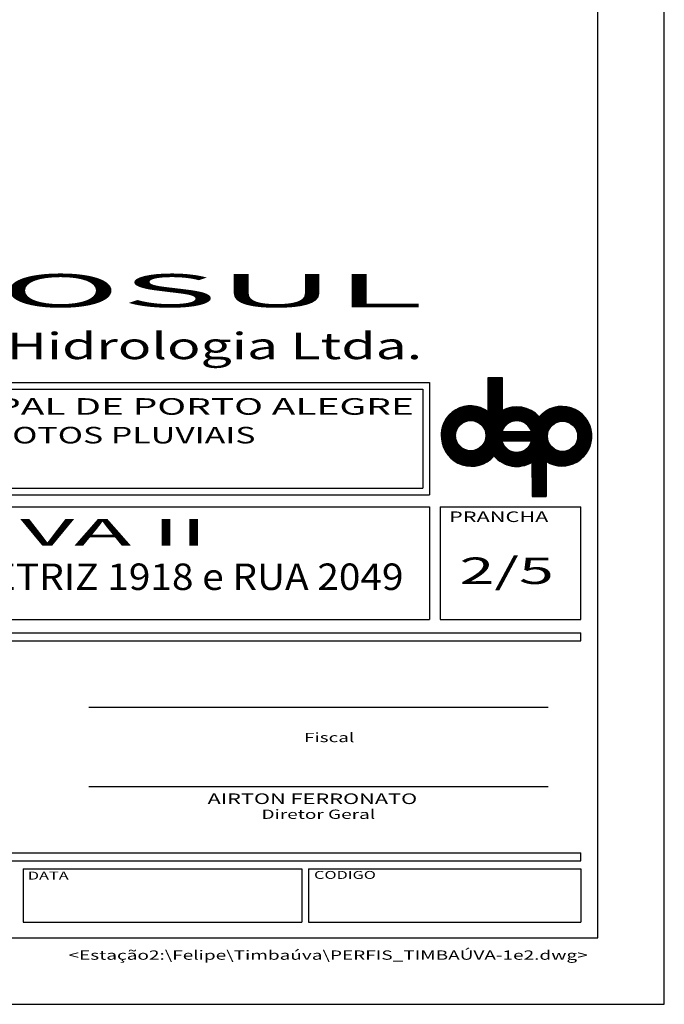
# Model space of a CAD drawing. Extents: x -5204 to 1966, y -1788 to 1898.
# Drawn here: x -3999 to -3950, y 530 to 604 of the extents above; entities that cross this region are included whole.
import ezdxf
from ezdxf.enums import TextEntityAlignment as Align

# ---------------------------------------------------------------- set-up
doc = ezdxf.new("R2010")
doc.units = 0
doc.header["$LTSCALE"] = 5
doc.header["$MEASUREMENT"] = 0
doc.linetypes.add('LIN0', pattern=[0])
doc.layers.get('0').update_dxf_attribs({"linetype": 'LIN0'})
for name, color, linetype in [('HACHURA', 13, 'CONTINUOUS'), ('LINVISTA', 13, 'CONTINUOUS'), ('MURO', 1, 'CONTINUOUS'), ('PLB', 8, 'CONTINUOUS'), ('REG60-100', 7, 'CONTINUOUS')]:
    doc.layers.add(name, color=color, linetype=linetype)
doc.styles.add('STYLE3', font='ARIAL.TTF', dxfattribs={"width": 1.5})
doc.styles.add('STYLE6', font='dutcheb.ttf', dxfattribs={"width": 1.4})

# ---------------------------------------------------------------- blocks, each defined once
blk = doc.blocks.new('*X3')
at = {"color": 0}
for p, q in [((533.996, 51.66), (535.021, 52.686)), ((533.996, 51.696), (534.986, 52.686)), ((533.996, 51.731), (534.95, 52.686)), ((533.996, 51.767), (534.915, 52.686)), ((533.996, 51.802), (534.879, 52.686)), ((533.996, 51.837), (534.844, 52.686)), ((533.996, 51.873), (534.809, 52.686)), ((533.996, 51.908), (534.773, 52.686)), ((533.996, 51.943), (534.738, 52.686)), ((533.996, 51.979), (534.703, 52.686)), ((533.996, 52.014), (534.667, 52.686)), ((533.996, 52.049), (534.632, 52.686)), ((533.996, 52.085), (534.597, 52.686)), ((533.996, 52.12), (534.561, 52.686)), ((533.996, 52.155), (534.526, 52.686)), ((533.996, 52.191), (534.491, 52.686)), ((533.996, 52.226), (534.455, 52.686)), ((533.996, 52.262), (534.42, 52.686)), ((533.996, 52.297), (534.384, 52.686)), ((533.996, 52.332), (534.349, 52.686)), ((533.996, 52.368), (534.314, 52.686)), ((533.996, 52.403), (534.278, 52.686)), ((533.996, 52.438), (534.243, 52.686)), ((533.996, 52.474), (534.208, 52.686)), ((533.996, 52.509), (534.172, 52.686)), ((533.996, 52.544), (534.137, 52.686)), ((533.996, 52.58), (534.102, 52.686)), ((533.996, 52.615), (534.066, 52.686)), ((533.996, 52.65), (534.031, 52.686)), ((533.996, 51.625), (535.055, 52.685)), ((533.996, 51.59), (535.055, 52.649)), ((533.996, 51.554), (535.055, 52.614)), ((533.996, 51.519), (535.055, 52.579)), ((533.996, 51.484), (535.055, 52.543)), ((533.996, 51.448), (535.055, 52.508)), ((533.996, 51.413), (535.055, 52.473)), ((533.996, 51.378), (535.055, 52.437)), ((533.996, 51.342), (535.055, 52.402)), ((533.996, 51.307), (535.055, 52.367)), ((533.996, 51.272), (535.055, 52.331)), ((533.996, 51.236), (535.055, 52.296)), ((533.996, 51.201), (535.055, 52.26)), ((533.996, 51.166), (535.055, 52.225)), ((533.996, 51.13), (535.055, 52.19)), ((533.996, 51.095), (535.055, 52.154)), ((533.996, 51.059), (535.055, 52.119)), ((533.996, 51.024), (535.055, 52.084)), ((533.996, 50.989), (535.055, 52.048)), ((533.996, 50.953), (535.055, 52.013)), ((533.996, 50.918), (535.055, 51.978)), ((533.996, 50.883), (535.055, 51.942)), ((533.996, 50.847), (535.055, 51.907)), ((533.996, 50.812), (535.055, 51.872)), ((533.996, 50.777), (535.055, 51.836)), ((533.996, 50.741), (535.055, 51.801)), ((533.996, 50.706), (535.055, 51.765)), ((533.996, 50.671), (535.055, 51.73)), ((533.996, 50.635), (535.055, 51.695)), ((533.996, 50.6), (535.055, 51.659)), ((533.996, 50.564), (535.055, 51.624)), ((533.996, 50.529), (535.055, 51.589)), ((533.996, 50.494), (535.055, 51.553)), ((533.996, 50.458), (535.055, 51.518)), ((533.996, 50.423), (535.055, 51.483)), ((533.996, 50.388), (535.055, 51.447)), ((533.996, 50.352), (535.055, 51.412)), ((533.996, 50.317), (535.055, 51.377)), ((533.996, 50.282), (535.055, 51.341)), ((533.996, 50.246), (535.055, 51.306)), ((533.996, 50.211), (535.055, 51.271)), ((533.996, 50.176), (535.055, 51.235)), ((530.467, 48.344), (532.676, 50.553)), ((530.467, 48.379), (532.64, 50.553)), ((530.467, 48.309), (532.711, 50.552)), ((530.467, 48.415), (532.604, 50.552)), ((530.468, 48.274), (532.745, 50.551)), ((530.469, 48.452), (532.568, 50.551)), ((530.47, 48.241), (532.779, 50.55)), ((530.471, 48.489), (532.53, 50.549)), ((530.472, 48.207), (532.812, 50.548)), ((530.473, 48.527), (532.492, 50.546)), ((530.474, 48.174), (532.845, 50.545)), ((530.477, 48.566), (532.454, 50.543)), ((530.477, 48.142), (532.877, 50.542)), ((530.48, 48.11), (532.909, 50.539)), ((530.481, 48.605), (532.414, 50.539)), ((530.484, 48.078), (532.941, 50.535)), ((530.486, 48.646), (532.374, 50.534)), ((530.488, 48.047), (532.972, 50.531)), ((530.491, 48.014), (533.003, 50.526)), ((530.492, 48.687), (532.332, 50.528)), ((530.494, 47.982), (533.033, 50.521)), ((530.498, 47.951), (533.063, 50.516)), ((530.499, 48.729), (532.29, 50.521)), ((530.502, 47.92), (533.093, 50.51)), ((530.507, 48.773), (532.247, 50.513)), ((530.507, 47.889), (533.122, 50.504)), ((530.512, 47.859), (533.151, 50.498)), ((530.516, 48.817), (532.202, 50.504)), ((530.517, 47.829), (533.18, 50.491)), ((530.526, 48.863), (532.157, 50.493)), ((533.208, 49.318), (535.055, 51.164)), ((533.232, 49.306), (535.055, 51.129)), ((533.254, 49.293), (535.055, 51.094)), ((533.277, 49.28), (535.055, 51.058)), ((533.299, 49.267), (535.055, 51.023)), ((533.32, 49.253), (535.055, 50.988)), ((533.341, 49.239), (535.055, 50.952)), ((533.362, 49.224), (535.055, 50.917)), ((533.382, 49.209), (535.055, 50.882)), ((533.402, 49.193), (535.055, 50.846)), ((533.422, 49.177), (535.055, 50.811)), ((533.441, 49.161), (535.055, 50.776)), ((533.46, 49.145), (535.055, 50.74)), ((533.478, 49.128), (535.055, 50.705)), ((533.496, 49.11), (535.055, 50.669)), ((533.513, 49.092), (535.055, 50.634)), ((533.531, 49.074), (535.055, 50.599)), ((533.547, 49.056), (535.055, 50.563)), ((533.564, 49.037), (535.055, 50.528)), ((533.58, 49.017), (535.055, 50.493)), ((533.996, 50.14), (535.055, 51.2)), ((536.678, 47.873), (539.3, 50.495)), ((536.713, 47.873), (539.34, 50.499)), ((536.749, 47.873), (539.378, 50.503)), ((536.784, 47.873), (539.417, 50.505)), ((536.819, 47.873), (539.454, 50.508)), ((536.855, 47.873), (539.491, 50.509)), ((536.89, 47.873), (539.527, 50.51)), ((536.925, 47.873), (539.563, 50.51)), ((536.961, 47.873), (539.598, 50.51)), ((536.996, 47.873), (539.633, 50.509)), ((537.032, 47.873), (539.667, 50.508)), ((537.067, 47.873), (539.7, 50.506)), ((537.102, 47.873), (539.733, 50.504)), ((537.138, 47.873), (539.766, 50.501)), ((537.173, 47.873), (539.798, 50.498)), ((537.208, 47.873), (539.83, 50.494)), ((537.244, 47.873), (539.861, 50.49)), ((530.523, 47.799), (533.208, 50.484)), ((530.529, 47.77), (533.236, 50.477)), ((530.538, 48.91), (532.11, 50.482)), ((530.551, 48.958), (532.061, 50.468)), ((530.566, 49.009), (532.011, 50.453)), ((530.583, 49.061), (531.958, 50.436)), ((530.602, 49.116), (531.904, 50.417)), ((530.624, 49.173), (531.846, 50.395)), ((530.65, 49.234), (531.785, 50.369)), ((530.68, 49.299), (531.72, 50.34)), ((530.715, 49.369), (531.65, 50.305)), ((530.757, 49.447), (531.572, 50.262)), ((530.811, 49.537), (531.483, 50.208)), ((530.887, 49.648), (531.372, 50.133)), ((531.046, 49.843), (531.177, 49.973)), ((531.998, 49.203), (533.264, 50.469)), ((532.093, 46.081), (536.471, 50.459)), ((532.109, 49.279), (533.291, 50.461)), ((532.12, 46.073), (536.502, 50.454)), ((532.148, 46.065), (536.532, 50.45)), ((532.176, 46.058), (536.562, 50.444)), ((532.187, 49.322), (533.318, 50.453)), ((532.204, 46.051), (536.592, 50.439)), ((532.233, 46.044), (536.622, 50.433)), ((532.252, 49.352), (533.345, 50.444)), ((532.262, 46.038), (536.651, 50.426)), ((532.291, 46.032), (536.679, 50.42)), ((532.31, 49.374), (533.372, 50.436)), ((532.363, 49.392), (533.398, 50.426)), ((532.412, 49.405), (533.424, 50.417)), ((532.458, 49.416), (533.45, 50.407)), ((532.502, 49.424), (533.475, 50.398)), ((532.544, 49.431), (533.5, 50.387)), ((532.584, 49.435), (533.525, 50.377)), ((532.622, 49.438), (533.55, 50.366)), ((532.659, 49.44), (533.574, 50.355)), ((532.695, 49.441), (533.598, 50.344)), ((532.73, 49.44), (533.622, 50.333)), ((532.764, 49.439), (533.646, 50.321)), ((532.796, 49.436), (533.67, 50.309)), ((532.828, 49.433), (533.693, 50.297)), ((532.86, 49.429), (533.716, 50.285)), ((532.89, 49.424), (533.739, 50.272)), ((532.92, 49.418), (533.761, 50.259)), ((532.949, 49.412), (533.783, 50.246)), ((532.977, 49.405), (533.805, 50.233)), ((533.005, 49.397), (533.827, 50.219)), ((533.032, 49.389), (533.849, 50.206)), ((533.059, 49.38), (533.87, 50.192)), ((533.085, 49.371), (533.892, 50.178)), ((533.111, 49.362), (533.913, 50.163)), ((533.136, 49.351), (533.933, 50.149)), ((533.161, 49.341), (533.954, 50.134)), ((533.185, 49.329), (533.974, 50.119)), ((533.595, 48.997), (535.055, 50.457)), ((533.61, 48.977), (535.055, 50.422)), ((533.625, 48.957), (535.055, 50.387)), ((533.626, 47.649), (536.44, 50.463)), ((533.64, 48.936), (535.055, 50.351)), ((533.654, 48.914), (535.055, 50.316)), ((533.667, 48.893), (535.055, 50.281)), ((533.68, 48.87), (535.055, 50.245)), ((533.686, 47.744), (536.408, 50.467)), ((533.693, 48.848), (535.055, 50.21)), ((533.705, 48.825), (535.09, 50.209)), ((533.717, 48.801), (535.163, 50.247)), ((533.723, 47.817), (536.376, 50.47)), ((533.728, 48.777), (535.23, 50.279)), ((533.739, 48.753), (535.293, 50.306)), ((533.75, 48.728), (535.352, 50.33)), ((533.751, 47.88), (536.344, 50.473)), ((533.76, 48.702), (535.408, 50.351)), ((533.769, 48.676), (535.462, 50.369)), ((533.771, 47.936), (536.311, 50.475)), ((533.778, 48.65), (535.513, 50.385)), ((533.786, 48.623), (535.563, 50.399)), ((533.788, 47.988), (536.277, 50.477)), ((533.794, 48.595), (535.611, 50.412)), ((533.8, 48.036), (536.243, 50.479)), ((533.801, 48.567), (535.657, 50.423)), ((533.807, 48.538), (535.703, 50.433)), ((533.81, 48.081), (536.209, 50.48)), ((533.813, 48.508), (535.747, 50.442)), ((533.818, 48.124), (536.174, 50.48)), ((533.818, 48.478), (535.79, 50.449)), ((533.823, 48.447), (535.832, 50.456)), ((533.824, 48.165), (536.139, 50.48)), ((533.826, 48.415), (535.873, 50.462)), ((533.828, 48.205), (536.103, 50.48)), ((533.829, 48.383), (535.913, 50.467)), ((533.83, 48.243), (536.066, 50.478)), ((533.831, 48.349), (535.952, 50.471)), ((533.832, 48.279), (536.029, 50.476)), ((533.832, 48.315), (535.991, 50.474)), ((535.523, 49.228), (536.708, 50.413)), ((535.611, 49.281), (536.736, 50.406)), ((535.653, 46.035), (540.071, 50.452)), ((535.681, 49.315), (536.764, 50.398)), ((535.682, 46.029), (540.099, 50.446)), ((535.711, 46.022), (540.127, 50.438)), ((535.741, 46.017), (540.155, 50.431)), ((535.742, 49.341), (536.791, 50.39)), ((535.797, 49.361), (536.819, 50.382)), ((535.848, 49.376), (536.845, 50.374)), ((535.895, 49.388), (536.872, 50.365)), ((535.94, 49.398), (536.899, 50.356)), ((535.983, 49.405), (536.925, 50.347)), ((536.024, 49.411), (536.951, 50.337)), ((536.063, 49.415), (536.976, 50.328)), ((536.101, 49.418), (537.001, 50.318)), ((536.138, 49.419), (537.027, 50.307)), ((536.174, 49.419), (537.051, 50.297)), ((536.208, 49.418), (537.076, 50.286)), ((536.242, 49.416), (537.1, 50.275)), ((536.274, 49.414), (537.124, 50.264)), ((536.306, 49.41), (537.148, 50.252)), ((536.337, 49.406), (537.172, 50.241)), ((536.367, 49.401), (537.195, 50.229)), ((536.397, 49.395), (537.219, 50.217)), ((536.426, 49.389), (537.242, 50.204)), ((536.454, 49.382), (537.264, 50.192)), ((536.482, 49.374), (537.287, 50.179)), ((536.509, 49.366), (537.309, 50.166)), ((536.536, 49.357), (537.331, 50.152)), ((536.562, 49.348), (537.353, 50.139)), ((536.572, 47.873), (539.176, 50.477)), ((536.588, 49.338), (537.375, 50.125)), ((536.607, 47.873), (539.218, 50.484)), ((536.613, 49.328), (537.396, 50.111)), ((536.637, 49.317), (537.417, 50.097)), ((536.643, 47.873), (539.259, 50.49)), ((536.662, 49.306), (537.439, 50.083)), ((536.685, 49.294), (537.459, 50.068)), ((536.708, 49.282), (537.48, 50.054)), ((536.731, 49.27), (537.5, 50.039)), ((536.754, 49.257), (537.521, 50.024)), ((536.776, 49.243), (537.541, 50.008)), ((536.797, 49.23), (537.56, 49.993)), ((536.818, 49.215), (537.58, 49.977)), ((536.839, 49.201), (537.599, 49.961)), ((536.86, 49.186), (537.619, 49.945)), ((536.88, 49.17), (537.638, 49.929)), ((536.899, 49.155), (537.657, 49.912)), ((536.918, 49.139), (537.675, 49.895)), ((536.937, 49.122), (537.694, 49.878)), ((536.956, 49.105), (537.712, 49.861)), ((536.974, 49.088), (537.73, 49.844)), ((536.991, 49.07), (537.748, 49.826)), ((537.009, 49.052), (537.765, 49.809)), ((537.026, 49.034), (537.783, 49.791)), ((537.042, 49.015), (537.8, 49.773)), ((537.054, 47.471), (540.042, 50.459)), ((537.058, 48.996), (537.817, 49.754)), ((537.09, 48.956), (538.122, 49.988)), ((537.104, 48.936), (538.272, 50.103)), ((537.119, 48.915), (538.376, 50.172)), ((537.133, 48.894), (538.462, 50.223)), ((537.147, 48.872), (538.538, 50.263)), ((537.151, 47.604), (540.013, 50.465)), ((537.16, 48.85), (538.608, 50.297)), ((537.173, 48.828), (538.672, 50.326)), ((537.186, 48.805), (538.732, 50.351)), ((537.198, 48.782), (538.789, 50.373)), ((537.199, 47.687), (539.983, 50.471)), ((537.21, 48.758), (538.844, 50.392)), ((537.221, 48.734), (538.896, 50.409)), ((537.232, 47.755), (539.953, 50.476)), ((537.232, 48.709), (538.946, 50.424)), ((537.242, 48.684), (538.995, 50.437)), ((537.252, 48.659), (539.042, 50.449)), ((537.257, 47.815), (539.923, 50.481)), ((537.261, 48.633), (539.088, 50.459)), ((537.27, 48.606), (539.132, 50.469)), ((537.276, 47.869), (539.892, 50.486)), ((538.918, 49.158), (540.183, 50.423)), ((539.027, 49.232), (540.21, 50.415)), ((539.104, 49.274), (540.237, 50.407)), ((539.169, 49.304), (540.264, 50.398)), ((539.227, 49.326), (540.291, 50.39)), ((539.28, 49.343), (540.317, 50.38)), ((539.329, 49.357), (540.343, 50.371)), ((539.375, 49.368), (540.369, 50.361)), ((539.418, 49.376), (540.394, 50.351)), ((539.46, 49.382), (540.419, 50.341)), ((539.5, 49.387), (540.444, 50.331)), ((539.538, 49.39), (540.469, 50.32)), ((539.575, 49.391), (540.493, 50.309)), ((539.611, 49.392), (540.517, 50.298)), ((539.646, 49.391), (540.541, 50.287)), ((539.68, 49.39), (540.565, 50.275)), ((539.713, 49.387), (540.589, 50.263)), ((539.745, 49.384), (540.612, 50.251)), ((539.776, 49.38), (540.635, 50.239)), ((539.806, 49.375), (540.658, 50.226)), ((539.836, 49.369), (540.68, 50.214)), ((539.865, 49.363), (540.703, 50.201)), ((539.893, 49.356), (540.725, 50.187)), ((539.921, 49.348), (540.747, 50.174)), ((539.948, 49.34), (540.769, 50.16)), ((539.975, 49.331), (540.79, 50.147)), ((540.001, 49.322), (540.812, 50.133)), ((540.027, 49.312), (540.833, 50.118)), ((540.052, 49.302), (540.854, 50.104)), ((540.076, 49.291), (540.874, 50.089)), ((540.101, 49.28), (540.895, 50.074)), ((540.124, 49.268), (540.915, 50.059)), ((540.147, 49.256), (540.935, 50.044)), ((540.17, 49.244), (540.955, 50.029)), ((540.193, 49.231), (540.975, 50.013)), ((540.214, 49.217), (540.994, 49.997)), ((540.236, 49.203), (541.013, 49.981)), ((540.257, 49.189), (541.033, 49.965)), ((540.278, 49.175), (541.051, 49.948)), ((540.298, 49.159), (541.07, 49.932)), ((540.318, 49.144), (541.089, 49.915)), ((540.337, 49.128), (541.107, 49.898)), ((540.356, 49.112), (541.125, 49.88)), ((540.375, 49.095), (541.143, 49.863)), ((540.394, 49.078), (541.161, 49.845)), ((540.411, 49.061), (541.178, 49.828)), ((540.429, 49.043), (541.196, 49.81)), ((540.446, 49.025), (541.213, 49.791)), ((540.463, 49.006), (541.23, 49.773)), ((540.479, 48.987), (541.246, 49.754)), ((537.074, 48.976), (537.834, 49.736)), ((540.495, 48.968), (541.263, 49.735)), ((540.511, 48.948), (541.279, 49.716)), ((540.526, 48.928), (541.295, 49.697)), ((540.541, 48.907), (541.311, 49.678)), ((540.555, 48.886), (541.327, 49.658)), ((540.569, 48.865), (541.343, 49.638)), ((540.583, 48.843), (541.358, 49.618)), ((540.596, 48.821), (541.373, 49.598)), ((540.608, 48.798), (541.388, 49.578)), ((540.621, 48.775), (541.403, 49.557)), ((540.632, 48.751), (541.417, 49.536)), ((540.644, 48.727), (541.432, 49.515)), ((540.655, 48.703), (541.446, 49.494)), ((540.665, 48.678), (541.46, 49.473)), ((540.675, 48.652), (541.473, 49.451)), ((540.684, 48.626), (541.487, 49.429)), ((540.693, 48.6), (541.5, 49.407)), ((540.701, 48.573), (541.513, 49.385)), ((540.709, 48.545), (541.526, 49.362)), ((540.716, 48.517), (541.539, 49.339)), ((540.723, 48.488), (541.551, 49.316)), ((540.728, 48.458), (541.563, 49.293)), ((540.733, 48.074), (541.681, 49.022)), ((540.734, 48.428), (541.575, 49.27)), ((540.738, 48.397), (541.587, 49.246)), ((540.739, 48.115), (541.672, 49.048)), ((540.742, 48.366), (541.598, 49.222)), ((540.743, 48.155), (541.662, 49.074)), ((540.744, 48.333), (541.609, 49.198)), ((540.745, 48.193), (541.652, 49.099)), ((540.746, 48.299), (541.62, 49.174)), ((540.747, 48.265), (541.631, 49.149)), ((540.747, 48.229), (541.642, 49.124)), ((530.535, 47.741), (531.793, 48.998)), ((530.542, 47.712), (531.717, 48.887)), ((530.549, 47.684), (531.674, 48.809)), ((530.557, 47.656), (531.645, 48.744)), ((530.564, 47.628), (531.622, 48.686)), ((530.572, 47.601), (531.605, 48.633)), ((530.58, 47.573), (531.591, 48.584)), ((530.589, 47.547), (531.58, 48.538)), ((530.598, 47.52), (531.572, 48.494)), ((530.607, 47.494), (531.565, 48.453)), ((530.616, 47.468), (531.561, 48.413)), ((530.626, 47.442), (531.558, 48.374)), ((530.635, 47.416), (531.556, 48.337)), ((530.646, 47.391), (531.556, 48.301)), ((530.656, 47.366), (531.556, 48.266)), ((532.321, 46.026), (535.19, 48.895)), ((532.351, 46.021), (535.138, 48.807)), ((532.381, 46.016), (535.103, 48.737)), ((532.412, 46.011), (535.077, 48.676)), ((532.443, 46.007), (535.058, 48.621)), ((532.475, 46.003), (535.075, 48.603)), ((532.507, 46), (535.11, 48.603)), ((532.539, 45.997), (535.146, 48.603)), ((532.572, 45.994), (535.181, 48.603)), ((532.605, 45.992), (535.216, 48.603)), ((532.639, 45.99), (535.252, 48.603)), ((532.673, 45.989), (535.287, 48.603)), ((532.708, 45.988), (535.323, 48.603)), ((532.743, 45.988), (535.358, 48.603)), ((532.779, 45.989), (535.393, 48.603)), ((532.815, 45.99), (535.429, 48.603)), ((532.852, 45.992), (535.464, 48.603)), ((532.89, 45.994), (535.499, 48.603)), ((532.928, 45.997), (535.535, 48.603)), ((532.967, 46.001), (535.57, 48.603)), ((533.007, 46.005), (535.605, 48.603)), ((533.048, 46.011), (535.641, 48.603)), ((533.09, 46.017), (535.676, 48.603)), ((533.132, 46.024), (535.711, 48.603)), ((533.176, 46.033), (535.747, 48.603)), ((535.052, 47.873), (535.782, 48.603)), ((535.087, 47.873), (535.818, 48.603)), ((535.122, 47.873), (535.853, 48.603)), ((535.158, 47.873), (535.888, 48.603)), ((535.193, 47.873), (535.924, 48.603)), ((535.228, 47.873), (535.959, 48.603)), ((535.264, 47.873), (535.994, 48.603)), ((535.299, 47.873), (536.03, 48.603)), ((535.334, 47.873), (536.065, 48.603)), ((535.37, 47.873), (536.1, 48.603)), ((535.405, 47.873), (536.136, 48.603)), ((535.441, 47.873), (536.171, 48.603)), ((535.476, 47.873), (536.206, 48.603)), ((535.511, 47.873), (536.242, 48.603)), ((535.547, 47.873), (536.277, 48.603)), ((535.582, 47.873), (536.313, 48.603)), ((535.617, 47.873), (536.348, 48.603)), ((535.653, 47.873), (536.383, 48.603)), ((535.688, 47.873), (536.419, 48.603)), ((535.723, 47.873), (536.454, 48.603)), ((535.759, 47.873), (536.489, 48.603)), ((535.771, 46.011), (538.704, 48.945)), ((535.794, 47.873), (536.525, 48.603)), ((535.801, 46.006), (538.631, 48.835)), ((535.829, 47.873), (536.56, 48.603)), ((535.832, 46.001), (538.588, 48.758)), ((535.863, 45.997), (538.559, 48.693)), ((535.865, 47.873), (536.595, 48.603)), ((535.894, 45.993), (538.537, 48.635)), ((535.9, 47.873), (536.631, 48.603)), ((535.926, 45.989), (538.519, 48.583)), ((535.935, 47.873), (536.666, 48.603)), ((535.958, 45.986), (538.506, 48.534)), ((535.971, 47.873), (536.701, 48.603)), ((535.991, 45.983), (538.495, 48.488)), ((536.006, 47.873), (536.737, 48.603)), ((536.024, 45.981), (538.487, 48.444)), ((536.042, 47.873), (536.772, 48.603)), ((536.057, 45.979), (538.48, 48.402)), ((536.077, 47.873), (536.807, 48.603)), ((536.091, 45.978), (538.476, 48.363)), ((536.112, 47.873), (536.843, 48.603)), ((536.126, 45.977), (538.473, 48.324)), ((536.148, 47.873), (536.878, 48.603)), ((536.161, 45.977), (538.471, 48.287)), ((536.183, 47.873), (536.914, 48.603)), ((536.218, 47.873), (536.949, 48.603)), ((536.254, 47.873), (536.984, 48.603)), ((536.289, 47.873), (537.02, 48.603)), ((536.324, 47.873), (537.055, 48.603)), ((536.36, 47.873), (537.09, 48.603)), ((536.395, 47.873), (537.126, 48.603)), ((536.43, 47.873), (537.161, 48.603)), ((536.466, 47.873), (537.196, 48.603)), ((536.501, 47.873), (537.232, 48.603)), ((536.537, 47.873), (537.267, 48.603)), ((539.045, 46.067), (541.754, 48.777)), ((539.073, 46.061), (541.761, 48.749)), ((539.102, 46.055), (541.767, 48.719)), ((539.132, 46.049), (541.773, 48.69)), ((539.162, 46.043), (541.779, 48.66)), ((539.192, 46.038), (541.784, 48.63)), ((539.222, 46.033), (541.789, 48.6)), ((539.253, 46.028), (541.793, 48.569)), ((539.284, 46.024), (541.798, 48.538)), ((539.316, 46.021), (541.801, 48.506)), ((539.348, 46.017), (541.805, 48.474)), ((539.38, 46.014), (541.807, 48.441)), ((539.413, 46.012), (541.81, 48.409)), ((539.447, 46.01), (541.812, 48.375)), ((539.48, 46.008), (541.813, 48.341)), ((539.515, 46.007), (541.814, 48.307)), ((539.55, 46.007), (541.815, 48.272)), ((540.538, 47.596), (541.747, 48.806)), ((540.599, 47.693), (541.74, 48.834)), ((540.638, 47.767), (541.733, 48.862)), ((540.665, 47.829), (541.725, 48.889)), ((540.686, 47.886), (541.717, 48.916)), ((540.702, 47.937), (541.708, 48.943)), ((540.715, 47.985), (541.7, 48.97)), ((540.725, 48.031), (541.691, 48.996)), ((530.666, 47.341), (531.558, 48.233)), ((530.677, 47.317), (531.56, 48.2)), ((530.688, 47.293), (531.564, 48.168)), ((530.7, 47.269), (531.568, 48.137)), ((530.711, 47.245), (531.573, 48.106)), ((530.723, 47.221), (531.578, 48.076)), ((530.735, 47.198), (531.585, 48.047)), ((530.747, 47.175), (531.591, 48.019)), ((530.76, 47.152), (531.599, 47.991)), ((530.772, 47.129), (531.607, 47.964)), ((530.785, 47.107), (531.616, 47.937)), ((530.799, 47.085), (531.625, 47.911)), ((530.812, 47.063), (531.635, 47.885)), ((530.825, 47.041), (531.645, 47.86)), ((530.839, 47.019), (531.656, 47.836)), ((530.853, 46.998), (531.667, 47.812)), ((530.867, 46.977), (531.679, 47.788)), ((530.882, 46.956), (531.691, 47.765)), ((530.896, 46.935), (531.703, 47.742)), ((530.911, 46.914), (531.716, 47.719)), ((530.926, 46.894), (531.73, 47.698)), ((530.941, 46.874), (531.743, 47.676)), ((530.957, 46.854), (531.758, 47.655)), ((530.972, 46.834), (531.772, 47.634)), ((530.988, 46.815), (531.787, 47.614)), ((531.004, 46.795), (531.803, 47.594)), ((531.02, 46.776), (531.819, 47.575)), ((531.037, 46.757), (531.835, 47.555)), ((531.053, 46.738), (531.852, 47.537)), ((533.221, 46.042), (535.047, 47.868)), ((533.267, 46.053), (535.056, 47.842)), ((533.315, 46.065), (535.065, 47.816)), ((533.364, 46.079), (535.075, 47.791)), ((533.415, 46.095), (535.086, 47.766)), ((533.468, 46.112), (535.097, 47.741)), ((533.523, 46.132), (535.108, 47.717)), ((533.581, 46.155), (535.12, 47.694)), ((533.643, 46.181), (535.132, 47.67)), ((533.709, 46.212), (535.145, 47.648)), ((533.78, 46.247), (535.158, 47.625)), ((533.859, 46.291), (535.171, 47.603)), ((533.949, 46.346), (535.185, 47.582)), ((534.063, 46.424), (535.199, 47.561)), ((534.445, 46.771), (535.214, 47.54)), ((534.461, 46.752), (535.229, 47.52)), ((536.197, 45.977), (538.471, 48.251)), ((536.233, 45.978), (538.471, 48.217)), ((536.27, 45.98), (538.473, 48.183)), ((536.307, 45.982), (538.475, 48.15)), ((536.345, 45.985), (538.479, 48.118)), ((536.384, 45.988), (538.483, 48.087)), ((536.424, 45.992), (538.488, 48.056)), ((536.464, 45.997), (538.493, 48.027)), ((536.506, 46.003), (538.5, 47.998)), ((536.548, 46.01), (538.507, 47.969)), ((536.591, 46.018), (538.514, 47.941)), ((536.636, 46.028), (538.522, 47.914)), ((536.682, 46.038), (538.531, 47.887)), ((536.729, 46.05), (538.54, 47.861)), ((536.777, 46.063), (538.55, 47.836)), ((536.827, 46.078), (538.56, 47.811)), ((536.88, 46.095), (538.571, 47.786)), ((536.934, 46.114), (538.582, 47.762)), ((536.991, 46.136), (538.594, 47.738)), ((537.052, 46.161), (538.606, 47.715)), ((537.116, 46.189), (538.619, 47.692)), ((537.185, 46.223), (538.632, 47.67)), ((537.261, 46.264), (538.645, 47.648)), ((537.317, 46.284), (538.659, 47.626)), ((537.317, 46.249), (538.673, 47.605)), ((537.317, 46.214), (538.688, 47.585)), ((537.317, 46.178), (538.703, 47.564)), ((537.317, 46.143), (538.718, 47.545)), ((537.317, 46.107), (538.734, 47.525)), ((539.585, 46.007), (541.815, 48.237)), ((539.621, 46.008), (541.814, 48.201)), ((539.658, 46.009), (541.813, 48.164)), ((539.695, 46.011), (541.811, 48.127)), ((539.733, 46.013), (541.808, 48.089)), ((539.771, 46.017), (541.805, 48.05)), ((539.811, 46.021), (541.801, 48.011)), ((539.851, 46.025), (541.796, 47.971)), ((539.892, 46.031), (541.791, 47.93)), ((539.934, 46.038), (541.784, 47.888)), ((539.977, 46.045), (541.777, 47.845)), ((540.021, 46.054), (541.768, 47.801)), ((540.066, 46.064), (541.758, 47.756)), ((540.113, 46.075), (541.747, 47.709)), ((540.161, 46.088), (541.734, 47.661)), ((540.21, 46.102), (541.72, 47.611)), ((540.262, 46.118), (541.704, 47.56)), ((531.07, 46.72), (531.869, 47.518)), ((531.087, 46.701), (531.886, 47.5)), ((531.104, 46.683), (531.904, 47.483)), ((531.122, 46.665), (531.922, 47.466)), ((531.139, 46.647), (531.941, 47.449)), ((531.157, 46.63), (531.96, 47.433)), ((531.175, 46.613), (531.979, 47.417)), ((531.193, 46.595), (531.999, 47.401)), ((531.212, 46.578), (532.019, 47.386)), ((531.23, 46.562), (532.04, 47.371)), ((531.249, 46.545), (532.061, 47.357)), ((531.268, 46.529), (532.082, 47.343)), ((531.287, 46.512), (532.104, 47.329)), ((531.306, 46.496), (532.126, 47.316)), ((531.326, 46.481), (532.149, 47.303)), ((531.346, 46.465), (532.172, 47.291)), ((531.366, 46.45), (532.195, 47.279)), ((531.386, 46.434), (532.219, 47.268)), ((531.406, 46.419), (532.244, 47.257)), ((531.427, 46.405), (532.269, 47.247)), ((531.447, 46.39), (532.294, 47.237)), ((531.468, 46.376), (532.32, 47.227)), ((531.49, 46.361), (532.347, 47.219)), ((531.511, 46.348), (532.374, 47.21)), ((531.533, 46.334), (532.401, 47.202)), ((531.554, 46.32), (532.43, 47.195)), ((531.576, 46.307), (532.458, 47.189)), ((531.599, 46.294), (532.488, 47.183)), ((531.621, 46.281), (532.518, 47.178)), ((531.644, 46.268), (532.549, 47.174)), ((531.667, 46.256), (532.581, 47.17)), ((531.69, 46.244), (532.613, 47.167)), ((531.713, 46.232), (532.647, 47.165)), ((531.737, 46.22), (532.681, 47.164)), ((531.761, 46.208), (532.717, 47.165)), ((531.785, 46.197), (532.754, 47.166)), ((531.809, 46.186), (532.792, 47.169)), ((531.833, 46.175), (532.831, 47.173)), ((531.858, 46.164), (532.872, 47.178)), ((531.883, 46.154), (532.915, 47.186)), ((531.909, 46.144), (532.961, 47.196)), ((531.934, 46.134), (533.009, 47.209)), ((531.96, 46.125), (533.06, 47.225)), ((531.986, 46.115), (533.116, 47.246)), ((532.012, 46.106), (533.179, 47.273)), ((532.039, 46.097), (533.252, 47.31)), ((532.066, 46.089), (533.347, 47.371)), ((534.478, 46.733), (535.245, 47.5)), ((534.494, 46.715), (535.26, 47.481)), ((534.511, 46.696), (535.277, 47.461)), ((534.529, 46.678), (535.293, 47.443)), ((534.546, 46.66), (535.31, 47.424)), ((534.563, 46.642), (535.328, 47.406)), ((534.581, 46.624), (535.345, 47.389)), ((534.599, 46.607), (535.364, 47.372)), ((534.617, 46.59), (535.382, 47.355)), ((534.635, 46.573), (535.401, 47.338)), ((534.654, 46.556), (535.42, 47.322)), ((534.673, 46.539), (535.44, 47.306)), ((534.692, 46.523), (535.46, 47.291)), ((534.711, 46.507), (535.48, 47.276)), ((534.73, 46.49), (535.501, 47.262)), ((534.749, 46.475), (535.522, 47.247)), ((534.769, 46.459), (535.544, 47.234)), ((534.789, 46.443), (535.566, 47.22)), ((534.809, 46.428), (535.588, 47.207)), ((534.829, 46.413), (535.611, 47.195)), ((534.85, 46.398), (535.635, 47.183)), ((534.871, 46.384), (535.658, 47.171)), ((534.891, 46.369), (535.682, 47.16)), ((534.913, 46.355), (535.707, 47.149)), ((534.934, 46.341), (535.732, 47.139)), ((534.955, 46.327), (535.758, 47.129)), ((534.977, 46.313), (535.784, 47.12)), ((534.999, 46.3), (535.811, 47.112)), ((535.021, 46.287), (535.838, 47.103)), ((535.044, 46.274), (535.866, 47.096)), ((535.066, 46.261), (535.894, 47.089)), ((535.089, 46.249), (535.923, 47.082)), ((535.112, 46.236), (535.952, 47.077)), ((535.135, 46.224), (535.983, 47.071)), ((535.159, 46.212), (536.014, 47.067)), ((535.183, 46.201), (536.045, 47.064)), ((535.207, 46.189), (536.078, 47.061)), ((535.231, 46.178), (536.111, 47.059)), ((535.255, 46.167), (536.146, 47.058)), ((535.28, 46.157), (536.181, 47.058)), ((535.305, 46.146), (536.218, 47.059)), ((535.33, 46.136), (536.256, 47.062)), ((535.355, 46.126), (536.295, 47.065)), ((535.381, 46.116), (536.336, 47.071)), ((535.407, 46.107), (536.378, 47.078)), ((535.433, 46.098), (536.423, 47.087)), ((535.46, 46.089), (536.47, 47.099)), ((535.487, 46.08), (536.52, 47.114)), ((535.514, 46.072), (536.575, 47.133)), ((535.541, 46.064), (536.635, 47.158)), ((535.569, 46.056), (536.703, 47.191)), ((535.597, 46.049), (536.786, 47.238)), ((535.625, 46.042), (536.919, 47.336)), ((537.317, 46.072), (538.751, 47.506)), ((537.317, 46.037), (538.767, 47.487)), ((537.317, 46.001), (538.784, 47.469)), ((537.317, 45.966), (538.802, 47.451)), ((537.317, 45.931), (538.82, 47.434)), ((537.317, 45.895), (538.838, 47.416)), ((537.317, 45.86), (538.856, 47.4)), ((537.317, 45.825), (538.875, 47.383)), ((537.317, 45.789), (538.895, 47.367)), ((537.317, 45.754), (538.915, 47.352)), ((537.317, 45.719), (538.935, 47.337)), ((537.317, 45.683), (538.955, 47.322)), ((537.317, 45.648), (538.976, 47.307)), ((537.317, 45.612), (538.998, 47.293)), ((537.317, 45.577), (539.019, 47.28)), ((537.317, 45.542), (539.042, 47.267)), ((537.317, 45.506), (539.064, 47.254)), ((537.317, 45.471), (539.088, 47.242)), ((537.317, 45.436), (539.111, 47.23)), ((537.317, 45.4), (539.135, 47.219)), ((537.317, 45.365), (539.16, 47.208)), ((537.317, 45.33), (539.185, 47.197)), ((537.317, 45.294), (539.21, 47.188)), ((538.393, 46.335), (539.236, 47.178)), ((538.415, 46.322), (539.263, 47.169)), ((538.437, 46.309), (539.29, 47.161)), ((538.46, 46.296), (539.317, 47.153)), ((538.482, 46.283), (539.346, 47.146)), ((538.505, 46.271), (539.374, 47.14)), ((538.529, 46.259), (539.404, 47.134)), ((538.552, 46.247), (539.434, 47.129)), ((538.576, 46.235), (539.465, 47.125)), ((538.6, 46.224), (539.497, 47.121)), ((538.624, 46.212), (539.53, 47.118)), ((538.648, 46.201), (539.563, 47.116)), ((538.673, 46.191), (539.598, 47.115)), ((538.697, 46.18), (539.633, 47.116)), ((538.723, 46.17), (539.67, 47.117)), ((538.748, 46.16), (539.708, 47.12)), ((538.773, 46.15), (539.747, 47.124)), ((538.799, 46.14), (539.789, 47.13)), ((538.825, 46.131), (539.832, 47.137)), ((538.852, 46.122), (539.877, 47.147)), ((538.878, 46.114), (539.925, 47.16)), ((538.905, 46.105), (539.977, 47.177)), ((538.933, 46.097), (540.033, 47.197)), ((538.96, 46.089), (540.096, 47.225)), ((538.988, 46.082), (540.169, 47.263)), ((539.016, 46.074), (540.266, 47.324)), ((540.315, 46.136), (541.685, 47.506)), ((540.372, 46.157), (541.665, 47.45)), ((540.431, 46.181), (541.641, 47.391)), ((540.493, 46.208), (541.614, 47.329)), ((540.56, 46.24), (541.582, 47.262)), ((540.633, 46.278), (541.544, 47.188)), ((540.715, 46.324), (541.498, 47.107)), ((540.811, 46.384), (541.438, 47.011)), ((540.935, 46.473), (541.349, 46.887)), ((534.271, 46.597), (534.374, 46.7)), ((537.317, 45.259), (538.376, 46.319)), ((537.317, 45.224), (538.376, 46.283)), ((537.317, 45.188), (538.376, 46.248)), ((537.317, 45.153), (538.376, 46.212)), ((537.317, 45.118), (538.376, 46.177)), ((537.317, 45.082), (538.376, 46.142)), ((537.317, 45.047), (538.376, 46.106)), ((537.317, 45.011), (538.376, 46.071)), ((537.317, 44.976), (538.376, 46.036)), ((537.317, 44.941), (538.376, 46)), ((537.317, 44.905), (538.376, 45.965)), ((537.317, 44.87), (538.376, 45.93)), ((537.317, 44.835), (538.376, 45.894)), ((537.317, 44.799), (538.376, 45.859)), ((537.317, 44.764), (538.376, 45.824)), ((537.317, 44.729), (538.376, 45.788)), ((537.317, 44.693), (538.376, 45.753)), ((537.317, 44.658), (538.376, 45.717)), ((537.317, 44.623), (538.376, 45.682)), ((537.317, 44.587), (538.376, 45.647)), ((537.317, 44.552), (538.376, 45.611)), ((537.317, 44.516), (538.376, 45.576)), ((537.317, 44.481), (538.376, 45.541)), ((537.317, 44.446), (538.376, 45.505)), ((537.317, 44.41), (538.376, 45.47)), ((537.317, 44.375), (538.376, 45.435)), ((537.317, 44.34), (538.376, 45.399)), ((537.317, 44.304), (538.376, 45.364)), ((537.317, 44.269), (538.376, 45.329)), ((537.317, 44.234), (538.376, 45.293)), ((537.317, 44.198), (538.376, 45.258)), ((537.317, 44.163), (538.376, 45.223)), ((537.317, 44.128), (538.376, 45.187)), ((537.317, 44.092), (538.376, 45.152)), ((537.317, 44.057), (538.376, 45.116)), ((537.317, 44.021), (538.376, 45.081)), ((537.317, 43.986), (538.376, 45.046)), ((537.317, 43.951), (538.376, 45.01)), ((537.317, 43.915), (538.376, 44.975)), ((537.317, 43.88), (538.376, 44.94)), ((537.317, 43.845), (538.376, 44.904)), ((537.317, 43.809), (538.376, 44.869)), ((537.317, 43.774), (538.376, 44.834)), ((537.317, 43.739), (538.376, 44.798)), ((537.325, 43.712), (538.376, 44.763)), ((537.361, 43.712), (538.376, 44.728)), ((537.396, 43.712), (538.376, 44.692)), ((537.431, 43.712), (538.376, 44.657)), ((537.467, 43.712), (538.376, 44.621)), ((537.502, 43.712), (538.376, 44.586)), ((537.537, 43.712), (538.376, 44.551)), ((537.573, 43.712), (538.376, 44.515)), ((537.608, 43.712), (538.376, 44.48)), ((537.643, 43.712), (538.376, 44.445)), ((537.679, 43.712), (538.376, 44.409)), ((537.714, 43.712), (538.376, 44.374)), ((537.75, 43.712), (538.376, 44.339)), ((537.785, 43.712), (538.376, 44.303)), ((537.82, 43.712), (538.376, 44.268)), ((537.856, 43.712), (538.376, 44.233)), ((537.891, 43.712), (538.376, 44.197)), ((537.926, 43.712), (538.376, 44.162)), ((537.962, 43.712), (538.376, 44.127)), ((537.997, 43.712), (538.376, 44.091)), ((538.032, 43.712), (538.376, 44.056)), ((538.068, 43.712), (538.376, 44.02)), ((538.103, 43.712), (538.376, 43.985)), ((538.138, 43.712), (538.376, 43.95)), ((538.174, 43.712), (538.376, 43.914)), ((538.209, 43.712), (538.376, 43.879)), ((538.245, 43.712), (538.376, 43.844)), ((538.28, 43.712), (538.376, 43.808)), ((538.315, 43.712), (538.376, 43.773)), ((538.351, 43.712), (538.376, 43.738))]:
    blk.add_line(p, q, dxfattribs=at)

msp = doc.modelspace()

# ---------------------------------------------------------------- linework, layer by layer
at = {"color": 15}
for p, q in [((-3950.152, 529.885), (-3950.152, 678.385)), ((-4545.669, 529.885), (-3950.152, 529.885))]:
    msp.add_line(p, q, dxfattribs=at)
at = {"color": 6}
for p, q in [((-3955.152, 534.885), (-3955.152, 673.385)), ((-4533.169, 534.885), (-3955.152, 534.885))]:
    msp.add_line(p, q, dxfattribs=at)
at = {"layer": 'HACHURA'}
for p, q in [((-3963.432, 577.152), (-3962.372, 577.152)), ((-3963.432, 574.569), (-3963.432, 577.152)), ((-3962.372, 577.152), (-3962.372, 574.656)), ((-3962.375, 573.069), (-3960.157, 573.069)), ((-3960.151, 572.339), (-3962.382, 572.339)), ((-3960.11, 569.6), (-3960.11, 570.762)), ((-3959.051, 570.811), (-3959.051, 568.178)), ((-3960.11, 569.6), (-3960.11, 568.178)), ((-3960.11, 568.178), (-3959.051, 568.178))]:
    msp.add_line(p, q, dxfattribs=at)
for points in [[(-3959.578, 574.185, 0.354029), (-3962.372, 574.656, 1)], [(-3959.051, 570.811, 0.615285), (-3955.62, 572.905, 0.667973), (-3959.578, 574.185, 1)], [(-3966.941, 572.525, 0.667041), (-3962.986, 571.241, 1)], [(-3962.382, 572.339, 0.730668), (-3960.151, 572.339, 0.815065)], [(-3962.986, 571.241, 0.367333), (-3960.11, 570.762, 1)]]:
    msp.add_lwpolyline(points, format="xyb", dxfattribs=at)
for centre in [(-3964.733, 572.768), (-3957.818, 572.72)]:
    msp.add_circle(centre, 1.138, dxfattribs=at)
for centre, radius, start, end in [((-3964.763, 572.821), 2.197, 52.69255, 187.74936), ((-3961.266, 572.723), 1.162, 17.33831, 162.66169)]:
    msp.add_arc(centre, radius, start, end, dxfattribs=at)
at = {"layer": 'MURO'}
for p, q in [((-4029.642, 576.771), (-3967.842, 576.771)), ((-4029.142, 576.271), (-3968.342, 576.271)), ((-3968.342, 576.271), (-3968.342, 568.801)), ((-3967.842, 576.771), (-3967.842, 568.301)), ((-4029.142, 568.801), (-3968.342, 568.801)), ((-4029.642, 568.301), (-3967.842, 568.301)), ((-4041.018, 567.401), (-3967.842, 567.401)), ((-3967.842, 567.401), (-3967.842, 558.901)), ((-3967.042, 567.401), (-3967.042, 558.901)), ((-3967.042, 567.401), (-3956.431, 567.401)), ((-3956.431, 558.901), (-3956.431, 567.401)), ((-4041.018, 558.901), (-3967.842, 558.901)), ((-3967.042, 558.901), (-3956.431, 558.901)), ((-4041.018, 557.901), (-3956.431, 557.901)), ((-3956.431, 557.301), (-3956.431, 557.901)), ((-4041.018, 557.301), (-3956.431, 557.301)), ((-3993.516, 552.301), (-3958.898, 552.301)), ((-3993.516, 546.301), (-3958.898, 546.301)), ((-4041.018, 541.301), (-3956.431, 541.301)), ((-3956.431, 540.701), (-3956.431, 541.301)), ((-4041.018, 540.701), (-3956.431, 540.701)), ((-3998.469, 540.101), (-3977.469, 540.101)), ((-3998.469, 540.101), (-3998.469, 536.074)), ((-3977.469, 540.101), (-3977.469, 536.074)), ((-3976.969, 540.101), (-3976.969, 536.074)), ((-3976.969, 540.101), (-3956.431, 540.101)), ((-3956.431, 540.101), (-3956.431, 536.074)), ((-3998.469, 536.074), (-3977.469, 536.074)), ((-3976.969, 536.074), (-3956.431, 536.074))]:
    msp.add_line(p, q, dxfattribs=at)

# ---------------------------------------------------------------- block references
at = {"layer": 'HACHURA'}
msp.add_blockref('*X3', (-4497.427, 524.466), dxfattribs=at)

# ---------------------------------------------------------------- texts
at = {"layer": 'LINVISTA', "color": 2, "style": 'STYLE6', "width": 2.928066}
msp.add_text('HIDROSUL', height=2.5, dxfattribs=at).set_placement((-4028.92, 582.453), (-3968.298, 582.453), align=Align.FIT)
at = {"layer": 'PLB', "color": 4, "linetype": 'CONTINUOUS', "style": 'STYLE3', "width": 2.405606}
msp.add_text('TIMBAÚVA II', height=2, dxfattribs=at).set_placement((-4024.784, 564.478), (-3984.587, 564.478), align=Align.FIT)
at = {"layer": 'REG60-100', "color": 3, "style": 'STYLE3', "width": 1.562141}
msp.add_text('Saneamento & Hidrologia Ltda.', height=2, dxfattribs=at).set_placement((-4029.225, 578.534), (-3968.4, 578.534), align=Align.FIT)
at = {"layer": 'REG60-100', "color": 2, "style": 'STYLE3', "width": 1.559904}
msp.add_text('PREFEITURA MUNICIPAL DE PORTO ALEGRE', height=1.25, dxfattribs=at).set_placement((-4028.511, 574.344), (-3969.023, 574.344), align=Align.FIT)
at = {"layer": 'REG60-100', "color": 2, "style": 'STYLE3', "width": 1.5}
msp.add_text('DEPARTAMENTO DE ESGOTOS PLUVIAIS', height=1.25, dxfattribs=at).set_placement((-4028.503, 572.18))
at = {"layer": 'REG60-100', "color": 3, "style": 'STYLE3', "width": 1.5}
for s, height, p in [('PRANCHA', 0.8, (-3966.374, 566.253)), ('Fiscal', 0.7, (-3977.302, 549.656)), ('AIRTON FERRONATO', 0.8, (-3984.566, 544.987)), ('Diretor Geral', 0.7, (-3980.5, 543.868)), ('DATA', 0.6, (-3998.106, 539.289)), ('CODIGO', 0.6, (-3976.539, 539.34))]:
    msp.add_text(s, height=height, dxfattribs=at).set_placement(p)
at = {"layer": 'REG60-100', "color": 4, "style": 'STYLE3'}
for s, height, width, p, p2 in [('2/5', 1.9958, 1.888624, (-3965.584, 561.582), (-3958.475, 561.582)), ('PERFIL LONGITUDINAL - DIRETRIZ 1918 e RUA 2049', 1.99582, 0.996924, (-4038.881, 561.13), (-3969.801, 561.13))]:
    msp.add_text(s, height=height, dxfattribs=dict(at, width=width)).set_placement(p, p2, align=Align.FIT)
at = {"layer": 'REG60-100', "color": 7, "style": 'STYLE3', "width": 1.5}
msp.add_text('<Estação2:\\Felipe\\Timbaúva\\PERFIS_TIMBAÚVA-1e2.dwg>', height=0.7, dxfattribs=at).set_placement((-3995.042, 533.245))

doc.saveas('drawing.dxf')
